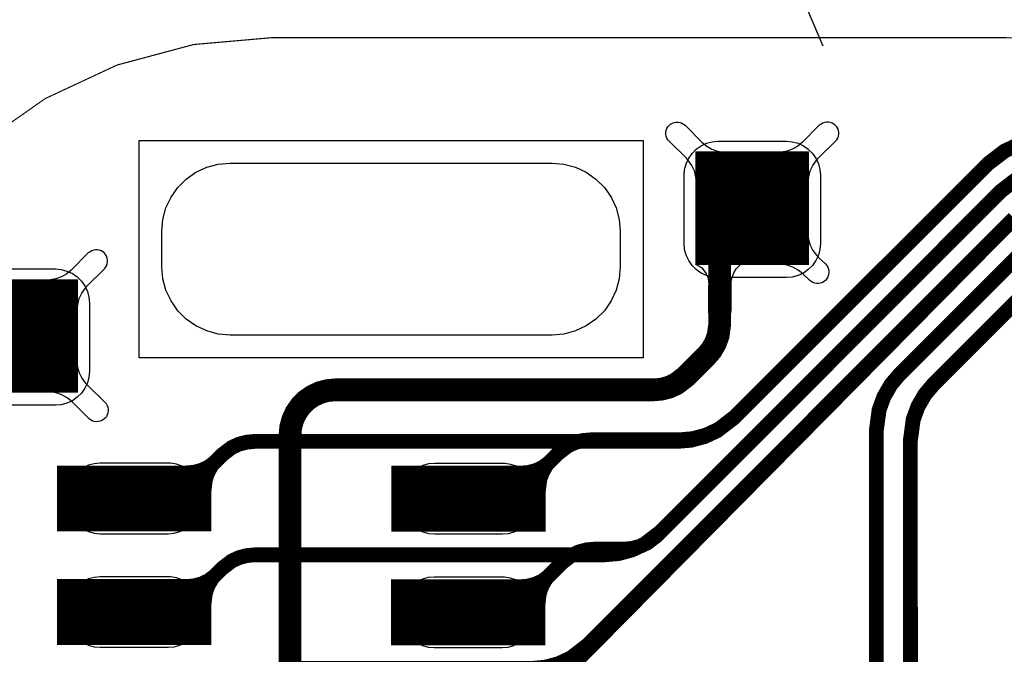
# Model space of a CAD drawing. Extents: x -1.1 to 15.5, y 0.1 to 3.8.
# Drawn here: x 0.5 to 0.9, y 0.8 to 1.1 of the extents above; entities that cross this region are included whole.
import ezdxf

# ---------------------------------------------------------------- set-up
doc = ezdxf.new("R2010")
doc.units = 0
doc.header["$MEASUREMENT"] = 0
doc.layers.get('0').update_dxf_attribs({"color": 1, "linetype": 'CONTINUOUS'})
for name, color, linetype in [('11_TRA-FS', 2, 'CONTINUOUS'), ('12_TRA-FS', 2, 'CONTINUOUS'), ('13_MSK-NS', 4, 'CONTINUOUS'), ('19_OUTLINE', 230, 'CONTINUOUS'), ('1_TRA-NS', 1, 'CONTINUOUS'), ('20_STF-', 134, 'CONTINUOUS'), ('23_POP-', 134, 'CONTINUOUS'), ('26_POP-', 54, 'CONTINUOUS'), ('29_PST-NS', 134, 'CONTINUOUS'), ('2_TRA-NS', 1, 'CONTINUOUS'), ('3_TRA-NS', 1, 'CONTINUOUS'), ('5_TRA-NS', 1, 'CONTINUOUS'), ('6_TRA-NS', 1, 'CONTINUOUS'), ('8_TRA-FS', 2, 'CONTINUOUS')]:
    doc.layers.add(name, color=color, linetype=linetype)

# ---------------------------------------------------------------- blocks, each defined once
blk = doc.blocks.new('D22RECT0_068X0_029', base_point=(0.034, 0.0145))
blk.add_lwpolyline([(0, 0.0145, 0.029, 0.029, 0), (0.068, 0.0145, 0.029, 0.029, 0)], format="xyseb")
blk = doc.blocks.new('D24SQUARE0_05X0_05', base_point=(0.025, 0.025))
blk.add_lwpolyline([(0, 0.025, 0.05, 0.05, 0), (0.05, 0.025, 0.05, 0.05, 0)], format="xyseb")

msp = doc.modelspace()

# ---------------------------------------------------------------- linework, layer by layer
at = {"linetype": 'Continuous'}
msp.add_lwpolyline([(0.735538, 1.091781), (0.708132, 1.362525), (0.834295, 1.067023)], dxfattribs=at)
at = {"layer": '11_TRA-FS'}
for points in [[(0.5458, 0.8794, 0.006, 0.006, 0), (0.5541, 0.8794, 0.006, 0.006, 0), (0.5541, 0.8794, 0.006, 0.006, 0), (0.557451, 0.879693, 0.006, 0.006, 0), (0.560701, 0.880564, 0.006, 0.006, 0), (0.56375, 0.881986, 0.006, 0.006, 0), (0.5677, 0.885, 0.006, 0.006, 0)], [(0.5621, 0.8631, 0.006, 0.006, 0), (0.5621, 0.8714, 0.006, 0.006, 0), (0.5621, 0.8714, 0.006, 0.006, 0), (0.56274, 0.87633, 0.006, 0.006, 0), (0.56388, 0.879495, 0.006, 0.006, 0), (0.565552, 0.882415, 0.006, 0.006, 0), (0.5677, 0.885, 0.006, 0.006, 0)], [(0.5458, 0.8294, 0.006, 0.006, 0), (0.5541, 0.8294, 0.006, 0.006, 0), (0.5541, 0.8294, 0.006, 0.006, 0), (0.557451, 0.829693, 0.006, 0.006, 0), (0.560701, 0.830564, 0.006, 0.006, 0), (0.56375, 0.831986, 0.006, 0.006, 0), (0.5677, 0.835, 0.006, 0.006, 0)], [(0.5621, 0.8131, 0.006, 0.006, 0), (0.5621, 0.8214, 0.006, 0.006, 0), (0.5621, 0.8214, 0.006, 0.006, 0), (0.56274, 0.82633, 0.006, 0.006, 0), (0.56388, 0.829495, 0.006, 0.006, 0), (0.565552, 0.832415, 0.006, 0.006, 0), (0.5677, 0.835, 0.006, 0.006, 0)]]:
    msp.add_lwpolyline(points, format="xyseb", dxfattribs=at)
at = {"layer": '12_TRA-FS'}
for points in [[(0.919829, 1.023389, 0.0065, 0.0065, 0), (0.9143, 1.020811, 0.0065, 0.0065, 0), (0.9071, 1.0153, 0.0065, 0.0065, 0), (0.7949, 0.9032, 0.0065, 0.0065, 0), (0.7949, 0.9032, 0.0065, 0.0065, 0), (0.7877, 0.897689, 0.0065, 0.0065, 0), (0.782171, 0.895111, 0.0065, 0.0065, 0), (0.776278, 0.893532, 0.0065, 0.0065, 0), (0.7702, 0.893, 0.0065, 0.0065, 0), (0.6021, 0.893, 0.0065, 0.0065, 0)], [(0.92, 1.008811, 0.0065, 0.0065, 0), (0.9127, 1.0032, 0.0065, 0.0065, 0), (0.763, 0.8534, 0.0065, 0.0065, 0), (0.763, 0.8534, 0.0065, 0.0065, 0), (0.7557, 0.847789, 0.0065, 0.0065, 0), (0.750171, 0.845211, 0.0065, 0.0065, 0), (0.744278, 0.843632, 0.0065, 0.0065, 0), (0.7382, 0.8431, 0.0065, 0.0065, 0), (0.6021, 0.8431, 0.0065, 0.0065, 0)], [(0.9184, 0.9912, 0.0065, 0.0065, 0), (0.7307, 0.8034, 0.0065, 0.0065, 0), (0.7307, 0.8034, 0.0065, 0.0065, 0), (0.7234, 0.797789, 0.0065, 0.0065, 0), (0.717871, 0.795211, 0.0065, 0.0065, 0), (0.711978, 0.793632, 0.0065, 0.0065, 0), (0.7059, 0.7931, 0.0065, 0.0065, 0), (0.5998, 0.7931, 0.0065, 0.0065, 0)], [(0.9247, 0.9792, 0.0065, 0.0065, 0), (0.8681, 0.9226, 0.0065, 0.0065, 0), (0.8681, 0.9226, 0.0065, 0.0065, 0), (0.864187, 0.917935, 0.0065, 0.0065, 0), (0.861143, 0.912662, 0.0065, 0.0065, 0), (0.85906, 0.906941, 0.0065, 0.0065, 0), (0.8578, 0.8978, 0.0065, 0.0065, 0), (0.8578, 0.5692, 0.0065, 0.0065, 0)], [(0.9321, 0.9672, 0.0065, 0.0065, 0), (0.8831, 0.9182, 0.0065, 0.0065, 0), (0.8831, 0.9182, 0.0065, 0.0065, 0), (0.879187, 0.913535, 0.0065, 0.0065, 0), (0.876143, 0.908262, 0.0065, 0.0065, 0), (0.87406, 0.902541, 0.0065, 0.0065, 0), (0.8728, 0.8934, 0.0065, 0.0065, 0), (0.8729, 0.5527, 0.0065, 0.0065, 0)], [(0.5311, 0.8679, 0.0065, 0.0065, 0), (0.5506, 0.8679, 0.0065, 0.0065, 0), (0.5605, 0.8778, 0.0065, 0.0065, 0), (0.5698, 0.8871, 0.0065, 0.0065, 0), (0.5698, 0.8871, 0.0065, 0.0065, 0), (0.574021, 0.890321, 0.0065, 0.0065, 0), (0.577178, 0.891773, 0.0065, 0.0065, 0), (0.58054, 0.892655, 0.0065, 0.0065, 0), (0.584, 0.893, 0.0065, 0.0065, 0), (0.6021, 0.893, 0.0065, 0.0065, 0)], [(0.5311, 0.8179, 0.0065, 0.0065, 0), (0.5506, 0.8179, 0.0065, 0.0065, 0), (0.5699, 0.8372, 0.0065, 0.0065, 0), (0.5699, 0.8372, 0.0065, 0.0065, 0), (0.574121, 0.840421, 0.0065, 0.0065, 0), (0.577278, 0.841873, 0.0065, 0.0065, 0), (0.58064, 0.842755, 0.0065, 0.0065, 0), (0.5841, 0.8431, 0.0065, 0.0065, 0), (0.6021, 0.8431, 0.0065, 0.0065, 0)]]:
    msp.add_lwpolyline(points, format="xyseb", dxfattribs=at)
at = {"layer": '13_MSK-NS'}
for points in [[(0.8332, 1.0101), (0.8332, 0.9801), (0.83297, 0.9775), (0.8323, 0.97497), (0.83119, 0.9726), (0.82969, 0.97046), (0.82784, 0.96861), (0.8257, 0.96711), (0.82333, 0.966), (0.8208, 0.96533), (0.8182, 0.9651), (0.7882, 0.9651), (0.7856, 0.96533), (0.78307, 0.966), (0.7807, 0.96711), (0.77856, 0.96861), (0.77671, 0.97046), (0.77521, 0.9726), (0.7741, 0.97497), (0.77343, 0.9775), (0.7732, 0.9801), (0.7732, 1.0101), (0.77343, 1.0127), (0.7741, 1.01523), (0.77521, 1.0176), (0.77671, 1.01974), (0.77856, 1.02159), (0.7807, 1.02309), (0.78307, 1.0242), (0.7856, 1.02487), (0.7882, 1.0251), (0.8182, 1.0251), (0.8208, 1.02487), (0.82333, 1.0242), (0.8257, 1.02309), (0.82784, 1.02159), (0.82969, 1.01974), (0.83119, 1.0176), (0.8323, 1.01523), (0.83297, 1.0127), (0.8332, 1.0101)], [(0.7451, 0.9855), (0.7451, 0.9698), (0.74464, 0.96459), (0.74329, 0.95954), (0.74108, 0.9548), (0.73808, 0.95052), (0.73438, 0.94682), (0.7301, 0.94382), (0.72536, 0.94161), (0.72031, 0.94026), (0.7151, 0.9398), (0.5733, 0.9398), (0.56809, 0.94026), (0.56304, 0.94161), (0.5583, 0.94382), (0.55402, 0.94682), (0.55032, 0.95052), (0.54732, 0.9548), (0.54511, 0.95954), (0.54376, 0.96459), (0.5433, 0.9698), (0.5433, 0.9855), (0.54376, 0.99071), (0.54511, 0.99576), (0.54732, 1.0005), (0.55032, 1.00478), (0.55402, 1.00848), (0.5583, 1.01148), (0.56304, 1.01369), (0.56809, 1.01504), (0.5733, 1.0155), (0.7151, 1.0155), (0.72031, 1.01504), (0.72536, 1.01369), (0.7301, 1.01148), (0.73438, 1.00848), (0.73808, 1.00478), (0.74108, 1.0005), (0.74329, 0.99576), (0.74464, 0.99071), (0.7451, 0.9855)], [(0.5011, 0.8684), (0.5011, 0.8674), (0.50133, 0.8648), (0.502, 0.86227), (0.50311, 0.8599), (0.50461, 0.85776), (0.50646, 0.85591), (0.5086, 0.85441), (0.51097, 0.8533), (0.5135, 0.85263), (0.5161, 0.8524), (0.5461, 0.8524), (0.5487, 0.85263), (0.55123, 0.8533), (0.5536, 0.85441), (0.55574, 0.85591), (0.55759, 0.85776), (0.55909, 0.8599), (0.5602, 0.86227), (0.56087, 0.8648), (0.5611, 0.8674), (0.56104, 0.87002), (0.56053, 0.87259), (0.55959, 0.87504), (0.55823, 0.87728), (0.5565, 0.87925), (0.55446, 0.88089), (0.55217, 0.88215), (0.54969, 0.883), (0.5471, 0.8834), (0.5461, 0.8834), (0.5161, 0.8834), (0.5135, 0.88317), (0.51097, 0.8825), (0.5086, 0.88139), (0.50646, 0.87989), (0.50461, 0.87804), (0.50311, 0.8759), (0.502, 0.87353), (0.50133, 0.871), (0.5011, 0.8684)], [(0.6483, 0.8683), (0.6483, 0.8673), (0.64853, 0.8647), (0.6492, 0.86217), (0.65031, 0.8598), (0.65181, 0.85766), (0.65366, 0.85581), (0.6558, 0.85431), (0.65817, 0.8532), (0.6607, 0.85253), (0.6633, 0.8523), (0.6933, 0.8523), (0.6959, 0.85253), (0.69843, 0.8532), (0.7008, 0.85431), (0.70294, 0.85581), (0.70479, 0.85766), (0.70629, 0.8598), (0.7074, 0.86217), (0.70807, 0.8647), (0.7083, 0.8673), (0.70824, 0.86992), (0.70773, 0.87249), (0.70679, 0.87494), (0.70543, 0.87718), (0.7037, 0.87915), (0.70166, 0.88079), (0.69937, 0.88205), (0.69689, 0.8829), (0.6943, 0.8833), (0.6933, 0.8833), (0.6633, 0.8833), (0.6607, 0.88307), (0.65817, 0.8824), (0.6558, 0.88129), (0.65366, 0.87979), (0.65181, 0.87794), (0.65031, 0.8758), (0.6492, 0.87343), (0.64853, 0.8709), (0.6483, 0.8683)], [(0.5011, 0.8184), (0.5011, 0.8174), (0.50133, 0.8148), (0.502, 0.81227), (0.50311, 0.8099), (0.50461, 0.80776), (0.50646, 0.80591), (0.5086, 0.80441), (0.51097, 0.8033), (0.5135, 0.80263), (0.5161, 0.8024), (0.5461, 0.8024), (0.5487, 0.80263), (0.55123, 0.8033), (0.5536, 0.80441), (0.55574, 0.80591), (0.55759, 0.80776), (0.55909, 0.8099), (0.5602, 0.81227), (0.56087, 0.8148), (0.5611, 0.8174), (0.56104, 0.82002), (0.56053, 0.82259), (0.55959, 0.82504), (0.55823, 0.82728), (0.5565, 0.82925), (0.55446, 0.83089), (0.55217, 0.83215), (0.54969, 0.833), (0.5471, 0.8334), (0.5461, 0.8334), (0.5161, 0.8334), (0.5135, 0.83317), (0.51097, 0.8325), (0.5086, 0.83139), (0.50646, 0.82989), (0.50461, 0.82804), (0.50311, 0.8259), (0.502, 0.82353), (0.50133, 0.821), (0.5011, 0.8184)], [(0.6481, 0.8183), (0.6481, 0.8173), (0.64833, 0.8147), (0.649, 0.81217), (0.65011, 0.8098), (0.65161, 0.80766), (0.65346, 0.80581), (0.6556, 0.80431), (0.65797, 0.8032), (0.6605, 0.80253), (0.6631, 0.8023), (0.6931, 0.8023), (0.6957, 0.80253), (0.69823, 0.8032), (0.7006, 0.80431), (0.70274, 0.80581), (0.70459, 0.80766), (0.70609, 0.8098), (0.7072, 0.81217), (0.70787, 0.8147), (0.7081, 0.8173), (0.70804, 0.81992), (0.70753, 0.82249), (0.70659, 0.82494), (0.70523, 0.82718), (0.7035, 0.82915), (0.70146, 0.83079), (0.69917, 0.83205), (0.69669, 0.8329), (0.6941, 0.8333), (0.6931, 0.8333), (0.6631, 0.8333), (0.6605, 0.83307), (0.65797, 0.8324), (0.6556, 0.83129), (0.65346, 0.82979), (0.65161, 0.82794), (0.65011, 0.8258), (0.649, 0.82343), (0.64833, 0.8209), (0.6481, 0.8183)]]:
    msp.add_lwpolyline(points, close=True, dxfattribs=at)
msp.add_lwpolyline([(0.4664, 0.9689), (0.4964, 0.9689), (0.499, 0.96867), (0.50153, 0.968), (0.5039, 0.96689), (0.50604, 0.96539), (0.50789, 0.96354), (0.50939, 0.9614), (0.5105, 0.95903), (0.51117, 0.9565), (0.5114, 0.9539), (0.5114, 0.9539), (0.5114, 0.9239), (0.51117, 0.9213), (0.5105, 0.91877), (0.50939, 0.9164), (0.50789, 0.91426), (0.50604, 0.91241), (0.5039, 0.91091), (0.50153, 0.9098), (0.499, 0.90913), (0.4964, 0.9089), (0.4664, 0.9089)], dxfattribs=at)
at = {"layer": '19_OUTLINE'}
msp.add_lwpolyline([(1.2467, 1.0706, 0.0005, 0.0005, 0), (0.592, 1.0707, 0.0005, 0.0005, 0), (0.592, 1.0707, 0.0005, 0.0005, 0), (0.55727, 1.067662, 0.0005, 0.0005, 0), (0.523596, 1.058639, 0.0005, 0.0005, 0), (0.492, 1.043905, 0.0005, 0.0005, 0), (0.463442, 1.023909, 0.0005, 0.0005, 0), (0.438791, 0.999258, 0.0005, 0.0005, 0), (0.418795, 0.9707, 0.0005, 0.0005, 0), (0.404061, 0.939104, 0.0005, 0.0005, 0), (0.395038, 0.90543, 0.0005, 0.0005, 0), (0.392, 0.8707, 0.0005, 0.0005, 0), (0.392, 0.2996, 0.0005, 0.0005, 0), (0.392, 0.2996, 0.0005, 0.0005, 0), (0.395038, 0.26487, 0.0005, 0.0005, 0), (0.404061, 0.231196, 0.0005, 0.0005, 0), (0.418795, 0.1996, 0.0005, 0.0005, 0), (0.438791, 0.171042, 0.0005, 0.0005, 0), (0.463442, 0.146391, 0.0005, 0.0005, 0), (0.492, 0.126395, 0.0005, 0.0005, 0), (0.523596, 0.111661, 0.0005, 0.0005, 0), (0.55727, 0.102638, 0.0005, 0.0005, 0), (0.592, 0.0996, 0.0005, 0.0005, 0), (1.2416, 0.0996, 0.0005, 0.0005, 0)], format="xyseb", dxfattribs=at)
at = {"layer": '1_TRA-NS'}
for points in [[(0.7919, 1.0202), (0.7786, 1.0069), (0.77837, 1.0095), (0.7777, 1.01203), (0.77659, 1.0144), (0.77509, 1.01654), (0.7742, 1.0176), (0.7666, 1.0251), (0.76605, 1.02576), (0.76561, 1.02651), (0.76532, 1.02732), (0.76517, 1.02817), (0.76517, 1.02903), (0.76532, 1.02988), (0.76561, 1.03069), (0.76605, 1.03144), (0.7666, 1.0321), (0.76726, 1.03265), (0.76801, 1.03309), (0.76882, 1.03338), (0.76967, 1.03353), (0.77053, 1.03353), (0.77138, 1.03338), (0.77219, 1.03309), (0.77294, 1.03265), (0.7737, 1.0322), (0.7812, 1.0246), (0.7832, 1.02292), (0.78546, 1.02161), (0.78792, 1.02072), (0.79049, 1.02027), (0.7919, 1.0202)], [(0.8145, 1.0202), (0.8278, 1.0069), (0.82803, 1.0095), (0.8287, 1.01203), (0.82981, 1.0144), (0.83131, 1.01654), (0.8322, 1.0176), (0.8398, 1.0251), (0.84035, 1.02576), (0.84079, 1.02651), (0.84108, 1.02732), (0.84123, 1.02817), (0.84123, 1.02903), (0.84108, 1.02988), (0.84079, 1.03069), (0.84035, 1.03144), (0.8398, 1.0321), (0.83914, 1.03265), (0.83839, 1.03309), (0.83758, 1.03338), (0.83673, 1.03353), (0.83587, 1.03353), (0.83502, 1.03338), (0.83421, 1.03309), (0.83346, 1.03265), (0.8327, 1.0322), (0.8252, 1.0246), (0.8232, 1.02292), (0.82094, 1.02161), (0.81848, 1.02072), (0.81591, 1.02027), (0.8145, 1.0202)], [(0.7551, 1.0255), (0.7551, 0.9298), (0.5333, 0.9298), (0.5333, 1.0255), (0.7551, 1.0255)], [(0.8147, 0.971), (0.8277, 0.9845), (0.82798, 0.98191), (0.82871, 0.9794), (0.82986, 0.97705), (0.8314, 0.97494), (0.8323, 0.9739), (0.8354, 0.9711), (0.83597, 0.97044), (0.83642, 0.96968), (0.83673, 0.96887), (0.83689, 0.96801), (0.83691, 0.96713), (0.83677, 0.96627), (0.83648, 0.96544), (0.83605, 0.96468), (0.8355, 0.964), (0.83484, 0.96343), (0.83408, 0.96298), (0.83327, 0.96267), (0.83241, 0.96251), (0.83153, 0.96249), (0.83067, 0.96263), (0.82984, 0.96292), (0.82908, 0.96335), (0.8284, 0.9639), (0.8284, 0.964), (0.8254, 0.9668), (0.82336, 0.96844), (0.82107, 0.9697), (0.8186, 0.97055), (0.81602, 0.97096), (0.8147, 0.971)], [(0.4927, 0.964), (0.506, 0.9507), (0.50623, 0.9533), (0.5069, 0.95583), (0.50801, 0.9582), (0.50951, 0.96034), (0.5104, 0.9614), (0.518, 0.9689), (0.51855, 0.96956), (0.51899, 0.97031), (0.51928, 0.97112), (0.51943, 0.97197), (0.51943, 0.97283), (0.51928, 0.97368), (0.51899, 0.97449), (0.51855, 0.97524), (0.518, 0.9759), (0.51734, 0.97645), (0.51659, 0.97689), (0.51578, 0.97718), (0.51493, 0.97733), (0.51407, 0.97733), (0.51322, 0.97718), (0.51241, 0.97689), (0.51166, 0.97645), (0.5109, 0.976), (0.5034, 0.9684), (0.5014, 0.96672), (0.49914, 0.96541), (0.49668, 0.96452), (0.49411, 0.96407), (0.4927, 0.964)], [(0.7983, 0.9711), (0.7782, 0.9711), (0.77966, 0.97034), (0.78096, 0.96935), (0.78207, 0.96813), (0.78296, 0.96675), (0.78358, 0.96523), (0.78394, 0.96363), (0.78401, 0.96199), (0.7839, 0.9613), (0.7839, 0.9506), (0.78398, 0.94973), (0.7842, 0.94889), (0.78457, 0.9481), (0.78507, 0.94739), (0.78569, 0.94677), (0.7864, 0.94627), (0.78719, 0.9459), (0.78803, 0.94568), (0.7889, 0.9456), (0.78977, 0.94568), (0.79061, 0.9459), (0.7914, 0.94627), (0.79211, 0.94677), (0.79273, 0.94739), (0.79323, 0.9481), (0.7936, 0.94889), (0.79382, 0.94973), (0.7939, 0.9506), (0.7939, 0.9613), (0.79395, 0.96332), (0.79436, 0.9653), (0.7951, 0.96718), (0.79616, 0.96891), (0.7975, 0.97043), (0.7983, 0.9711)], [(0.4929, 0.9148), (0.5059, 0.9283), (0.50618, 0.92571), (0.50691, 0.9232), (0.50806, 0.92085), (0.5096, 0.91874), (0.5105, 0.9177), (0.5182, 0.9103), (0.51877, 0.90964), (0.51922, 0.90888), (0.51953, 0.90807), (0.51969, 0.90721), (0.51971, 0.90633), (0.51957, 0.90547), (0.51928, 0.90464), (0.51885, 0.90388), (0.5183, 0.9032), (0.51764, 0.90263), (0.51688, 0.90218), (0.51607, 0.90187), (0.51521, 0.90171), (0.51433, 0.90169), (0.51347, 0.90183), (0.51264, 0.90212), (0.51188, 0.90255), (0.5112, 0.9031), (0.5036, 0.9106), (0.50156, 0.91224), (0.49927, 0.9135), (0.4968, 0.91435), (0.49422, 0.91476), (0.4929, 0.9148)]]:
    msp.add_lwpolyline(points, close=True, dxfattribs=at)
at = {"layer": '20_STF-'}
msp.add_lwpolyline([(1.2467, 1.0706, 0.0005, 0.0005, 0), (0.592, 1.0707, 0.0005, 0.0005, 0), (0.592, 1.0707, 0.0005, 0.0005, 0), (0.55727, 1.067662, 0.0005, 0.0005, 0), (0.523596, 1.058639, 0.0005, 0.0005, 0), (0.492, 1.043905, 0.0005, 0.0005, 0), (0.463442, 1.023909, 0.0005, 0.0005, 0), (0.438791, 0.999258, 0.0005, 0.0005, 0), (0.418795, 0.9707, 0.0005, 0.0005, 0), (0.404061, 0.939104, 0.0005, 0.0005, 0), (0.395038, 0.90543, 0.0005, 0.0005, 0), (0.392, 0.8707, 0.0005, 0.0005, 0), (0.392, 0.2996, 0.0005, 0.0005, 0), (0.392, 0.2996, 0.0005, 0.0005, 0), (0.395038, 0.26487, 0.0005, 0.0005, 0), (0.404061, 0.231196, 0.0005, 0.0005, 0), (0.418795, 0.1996, 0.0005, 0.0005, 0), (0.438791, 0.171042, 0.0005, 0.0005, 0), (0.463442, 0.146391, 0.0005, 0.0005, 0), (0.492, 0.126395, 0.0005, 0.0005, 0), (0.523596, 0.111661, 0.0005, 0.0005, 0), (0.55727, 0.102638, 0.0005, 0.0005, 0), (0.592, 0.0996, 0.0005, 0.0005, 0), (1.2417, 0.0996, 0.0005, 0.0005, 0)], format="xyseb", dxfattribs=at)
at = {"layer": '23_POP-'}
for points in [[(0.4991, 0.8554), (0.5601, 0.8554), (0.5601, 0.8804), (0.4991, 0.8804), (0.4991, 0.8554)], [(0.6463, 0.8553), (0.7073, 0.8553), (0.7073, 0.8803), (0.6463, 0.8803), (0.6463, 0.8553)], [(0.4991, 0.8054), (0.5601, 0.8054), (0.5601, 0.8304), (0.4991, 0.8304), (0.4991, 0.8054)], [(0.6461, 0.8053), (0.7071, 0.8053), (0.7071, 0.8303), (0.6461, 0.8303), (0.6461, 0.8053)]]:
    msp.add_lwpolyline(points, close=True, dxfattribs=at)
at = {"layer": '26_POP-'}
for points in [[(0.4991, 0.8554), (0.5601, 0.8554), (0.5601, 0.8804), (0.4991, 0.8804), (0.4991, 0.8554)], [(0.6463, 0.8553), (0.7073, 0.8553), (0.7073, 0.8803), (0.6463, 0.8803), (0.6463, 0.8553)], [(0.4991, 0.8054), (0.5601, 0.8054), (0.5601, 0.8304), (0.4991, 0.8304), (0.4991, 0.8054)], [(0.6461, 0.8053), (0.7071, 0.8053), (0.7071, 0.8303), (0.6461, 0.8303), (0.6461, 0.8053)]]:
    msp.add_lwpolyline(points, close=True, dxfattribs=at)
at = {"layer": '29_PST-NS'}
for points in [[(0.5061, 0.8684), (0.5061, 0.8674), (0.50625, 0.86566), (0.5067, 0.86398), (0.50744, 0.8624), (0.50844, 0.86097), (0.50967, 0.85974), (0.5111, 0.85874), (0.51268, 0.858), (0.51436, 0.85755), (0.5161, 0.8574), (0.5461, 0.8574), (0.54784, 0.85755), (0.54952, 0.858), (0.5511, 0.85874), (0.55253, 0.85974), (0.55376, 0.86097), (0.55476, 0.8624), (0.5555, 0.86398), (0.55595, 0.86566), (0.5561, 0.8674), (0.55612, 0.86915), (0.55584, 0.87088), (0.55526, 0.87254), (0.5544, 0.87406), (0.55329, 0.87542), (0.55196, 0.87656), (0.55046, 0.87746), (0.54882, 0.87808), (0.5471, 0.8784), (0.5461, 0.8784), (0.5161, 0.8784), (0.51436, 0.87825), (0.51268, 0.8778), (0.5111, 0.87706), (0.50967, 0.87606), (0.50844, 0.87483), (0.50744, 0.8734), (0.5067, 0.87182), (0.50625, 0.87014), (0.5061, 0.8684)], [(0.6533, 0.8684), (0.6533, 0.8674), (0.65345, 0.86566), (0.6539, 0.86398), (0.65464, 0.8624), (0.65564, 0.86097), (0.65687, 0.85974), (0.6583, 0.85874), (0.65988, 0.858), (0.66156, 0.85755), (0.6633, 0.8574), (0.6933, 0.8574), (0.69504, 0.85755), (0.69672, 0.858), (0.6983, 0.85874), (0.69973, 0.85974), (0.70096, 0.86097), (0.70196, 0.8624), (0.7027, 0.86398), (0.70315, 0.86566), (0.7033, 0.8674), (0.70332, 0.86915), (0.70304, 0.87088), (0.70246, 0.87254), (0.7016, 0.87406), (0.70049, 0.87542), (0.69916, 0.87656), (0.69766, 0.87746), (0.69602, 0.87808), (0.6943, 0.8784), (0.6933, 0.8784), (0.6633, 0.8784), (0.66156, 0.87825), (0.65988, 0.8778), (0.6583, 0.87706), (0.65687, 0.87606), (0.65564, 0.87483), (0.65464, 0.8734), (0.6539, 0.87182), (0.65345, 0.87014), (0.6533, 0.8684)], [(0.5061, 0.8184), (0.5061, 0.8174), (0.50625, 0.81566), (0.5067, 0.81398), (0.50744, 0.8124), (0.50844, 0.81097), (0.50967, 0.80974), (0.5111, 0.80874), (0.51268, 0.808), (0.51436, 0.80755), (0.5161, 0.8074), (0.5461, 0.8074), (0.54784, 0.80755), (0.54952, 0.808), (0.5511, 0.80874), (0.55253, 0.80974), (0.55376, 0.81097), (0.55476, 0.8124), (0.5555, 0.81398), (0.55595, 0.81566), (0.5561, 0.8174), (0.55612, 0.81915), (0.55584, 0.82088), (0.55526, 0.82254), (0.5544, 0.82406), (0.55329, 0.82542), (0.55196, 0.82656), (0.55046, 0.82746), (0.54882, 0.82808), (0.5471, 0.8284), (0.5461, 0.8284), (0.5161, 0.8284), (0.51436, 0.82825), (0.51268, 0.8278), (0.5111, 0.82706), (0.50967, 0.82606), (0.50844, 0.82483), (0.50744, 0.8234), (0.5067, 0.82182), (0.50625, 0.82014), (0.5061, 0.8184)], [(0.6531, 0.8184), (0.6531, 0.8174), (0.65325, 0.81566), (0.6537, 0.81398), (0.65444, 0.8124), (0.65544, 0.81097), (0.65667, 0.80974), (0.6581, 0.80874), (0.65968, 0.808), (0.66136, 0.80755), (0.6631, 0.8074), (0.6931, 0.8074), (0.69484, 0.80755), (0.69652, 0.808), (0.6981, 0.80874), (0.69953, 0.80974), (0.70076, 0.81097), (0.70176, 0.8124), (0.7025, 0.81398), (0.70295, 0.81566), (0.7031, 0.8174), (0.70312, 0.81915), (0.70284, 0.82088), (0.70226, 0.82254), (0.7014, 0.82406), (0.70029, 0.82542), (0.69896, 0.82656), (0.69746, 0.82746), (0.69582, 0.82808), (0.6941, 0.8284), (0.6931, 0.8284), (0.6631, 0.8284), (0.66136, 0.82825), (0.65968, 0.8278), (0.6581, 0.82706), (0.65667, 0.82606), (0.65544, 0.82483), (0.65444, 0.8234), (0.6537, 0.82182), (0.65325, 0.82014), (0.6531, 0.8184)]]:
    msp.add_lwpolyline(points, close=True, dxfattribs=at)
at = {"layer": '5_TRA-NS'}
for points in [[(0.693, 0.8793, 0.006, 0.006, 0), (0.7013, 0.8793, 0.006, 0.006, 0), (0.7013, 0.8793, 0.006, 0.006, 0), (0.704651, 0.879593, 0.006, 0.006, 0), (0.707901, 0.880464, 0.006, 0.006, 0), (0.71095, 0.881886, 0.006, 0.006, 0), (0.7149, 0.8849, 0.006, 0.006, 0)], [(0.7093, 0.863, 0.006, 0.006, 0), (0.7093, 0.8713, 0.006, 0.006, 0), (0.7093, 0.8713, 0.006, 0.006, 0), (0.70994, 0.87623, 0.006, 0.006, 0), (0.71108, 0.879395, 0.006, 0.006, 0), (0.712752, 0.882315, 0.006, 0.006, 0), (0.7149, 0.8849, 0.006, 0.006, 0)], [(0.6928, 0.8293, 0.006, 0.006, 0), (0.7011, 0.8293, 0.006, 0.006, 0), (0.7011, 0.8293, 0.006, 0.006, 0), (0.704451, 0.829593, 0.006, 0.006, 0), (0.707701, 0.830464, 0.006, 0.006, 0), (0.71075, 0.831886, 0.006, 0.006, 0), (0.7147, 0.8349, 0.006, 0.006, 0)], [(0.7091, 0.813, 0.006, 0.006, 0), (0.7091, 0.8213, 0.006, 0.006, 0), (0.7091, 0.8213, 0.006, 0.006, 0), (0.70974, 0.82623, 0.006, 0.006, 0), (0.71088, 0.829395, 0.006, 0.006, 0), (0.712552, 0.832315, 0.006, 0.006, 0), (0.7147, 0.8349, 0.006, 0.006, 0)]]:
    msp.add_lwpolyline(points, format="xyseb", dxfattribs=at)
at = {"layer": '6_TRA-NS'}
for points in [[(0.919829, 1.023389, 0.0065, 0.0065, 0), (0.9143, 1.020811, 0.0065, 0.0065, 0), (0.9071, 1.0153, 0.0065, 0.0065, 0), (0.7956, 0.9039, 0.0065, 0.0065, 0), (0.7956, 0.9039, 0.0065, 0.0065, 0), (0.7884, 0.898389, 0.0065, 0.0065, 0), (0.782871, 0.895811, 0.0065, 0.0065, 0), (0.776978, 0.894232, 0.0065, 0.0065, 0), (0.7709, 0.8937, 0.0065, 0.0065, 0), (0.732, 0.8937, 0.0065, 0.0065, 0), (0.732, 0.8937, 0.0065, 0.0065, 0), (0.728527, 0.893396, 0.0065, 0.0065, 0), (0.72516, 0.892494, 0.0065, 0.0065, 0), (0.722, 0.891021, 0.0065, 0.0065, 0), (0.7178, 0.8878, 0.0065, 0.0065, 0), (0.6977, 0.8677, 0.0065, 0.0065, 0), (0.6783, 0.8678, 0.0065, 0.0065, 0)], [(0.92, 1.008811, 0.0065, 0.0065, 0), (0.9127, 1.0032, 0.0065, 0.0065, 0), (0.7611, 0.8515, 0.0065, 0.0065, 0), (0.7611, 0.8515, 0.0065, 0.0065, 0), (0.756879, 0.848279, 0.0065, 0.0065, 0), (0.753722, 0.846827, 0.0065, 0.0065, 0), (0.75036, 0.845945, 0.0065, 0.0065, 0), (0.7469, 0.8456, 0.0065, 0.0065, 0), (0.7337, 0.8456, 0.0065, 0.0065, 0), (0.7337, 0.8456, 0.0065, 0.0065, 0), (0.730227, 0.845296, 0.0065, 0.0065, 0), (0.72686, 0.844394, 0.0065, 0.0065, 0), (0.7237, 0.842921, 0.0065, 0.0065, 0), (0.7195, 0.8397, 0.0065, 0.0065, 0), (0.6975, 0.8177, 0.0065, 0.0065, 0), (0.6781, 0.8178, 0.0065, 0.0065, 0)], [(0.5997, 0.8957, 0.01, 0.01, 0), (0.600004, 0.899173, 0.01, 0.01, 0), (0.600906, 0.90254, 0.01, 0.01, 0), (0.602379, 0.9057, 0.01, 0.01, 0), (0.604379, 0.908556, 0.01, 0.01, 0), (0.606844, 0.911021, 0.01, 0.01, 0), (0.6097, 0.913021, 0.01, 0.01, 0), (0.61286, 0.914494, 0.01, 0.01, 0), (0.616227, 0.915396, 0.01, 0.01, 0), (0.6197, 0.9157, 0.01, 0.01, 0), (0.7598, 0.9157, 0.01, 0.01, 0), (0.7598, 0.9157, 0.01, 0.01, 0), (0.763273, 0.916004, 0.01, 0.01, 0), (0.76664, 0.916906, 0.01, 0.01, 0), (0.7698, 0.918379, 0.01, 0.01, 0), (0.774, 0.9216, 0.01, 0.01, 0), (0.783, 0.9306, 0.01, 0.01, 0), (0.783, 0.9306, 0.01, 0.01, 0), (0.785234, 0.933263, 0.01, 0.01, 0), (0.786972, 0.936273, 0.01, 0.01, 0), (0.788161, 0.939539, 0.01, 0.01, 0), (0.7889, 0.9448, 0.01, 0.01, 0), (0.7889, 0.9894, 0.01, 0.01, 0), (0.8032, 0.9956, 0.01, 0.01, 0)], [(0.9184, 0.9911, 0.0065, 0.0065, 0), (0.6975, 0.7677, 0.0065, 0.0065, 0), (0.6781, 0.7678, 0.0065, 0.0065, 0)], [(0.9249, 0.9793, 0.0065, 0.0065, 0), (0.8681, 0.9226, 0.0065, 0.0065, 0), (0.8681, 0.9226, 0.0065, 0.0065, 0), (0.864165, 0.917925, 0.0065, 0.0065, 0), (0.861105, 0.912647, 0.0065, 0.0065, 0), (0.859008, 0.906918, 0.0065, 0.0065, 0), (0.8578, 0.8978, 0.0065, 0.0065, 0), (0.8578, 0.5691, 0.0065, 0.0065, 0), (0.8578, 0.5691, 0.0065, 0.0065, 0), (0.855731, 0.557244, 0.0065, 0.0065, 0), (0.853172, 0.551706, 0.0065, 0.0065, 0), (0.84969, 0.546696, 0.0065, 0.0065, 0), (0.845391, 0.542367, 0.0065, 0.0065, 0), (0.840406, 0.53885, 0.0065, 0.0065, 0), (0.834885, 0.536253, 0.0065, 0.0065, 0), (0.828998, 0.534653, 0.0065, 0.0065, 0), (0.8229, 0.5341, 0.0065, 0.0065, 0), (0.8228, 0.5341, 0.0065, 0.0065, 0)], [(0.9321, 0.9673, 0.0065, 0.0065, 0), (0.8831, 0.9184, 0.0065, 0.0065, 0), (0.8831, 0.9184, 0.0065, 0.0065, 0), (0.879165, 0.913725, 0.0065, 0.0065, 0), (0.876105, 0.908447, 0.0065, 0.0065, 0), (0.874008, 0.902718, 0.0065, 0.0065, 0), (0.8728, 0.8936, 0.0065, 0.0065, 0), (0.8728, 0.5526, 0.0065, 0.0065, 0), (0.8728, 0.5526, 0.0065, 0.0065, 0), (0.872268, 0.546522, 0.0065, 0.0065, 0), (0.870689, 0.540629, 0.0065, 0.0065, 0), (0.868111, 0.5351, 0.0065, 0.0065, 0), (0.864612, 0.530102, 0.0065, 0.0065, 0), (0.860298, 0.525788, 0.0065, 0.0065, 0), (0.8553, 0.522289, 0.0065, 0.0065, 0), (0.849771, 0.519711, 0.0065, 0.0065, 0), (0.843878, 0.518132, 0.0065, 0.0065, 0), (0.8378, 0.5176, 0.0065, 0.0065, 0), (0.8035, 0.5176, 0.0065, 0.0065, 0)], [(0.4343, 0.3228, 0.01, 0.01, 0), (0.4343, 0.8778, 0.01, 0.01, 0), (0.4343, 0.8778, 0.01, 0.01, 0), (0.435477, 0.8868, 0.01, 0.01, 0), (0.437553, 0.892536, 0.01, 0.01, 0), (0.440595, 0.897825, 0.01, 0.01, 0), (0.4445, 0.9025, 0.01, 0.01, 0), (0.4814, 0.9394, 0.01, 0.01, 0)], [(0.6733, 0.6175, 0.01, 0.01, 0), (0.6197, 0.6175, 0.01, 0.01, 0), (0.6197, 0.6175, 0.01, 0.01, 0), (0.616227, 0.617804, 0.01, 0.01, 0), (0.61286, 0.618706, 0.01, 0.01, 0), (0.6097, 0.620179, 0.01, 0.01, 0), (0.606844, 0.622179, 0.01, 0.01, 0), (0.604379, 0.624644, 0.01, 0.01, 0), (0.602379, 0.6275, 0.01, 0.01, 0), (0.600906, 0.63066, 0.01, 0.01, 0), (0.600004, 0.634027, 0.01, 0.01, 0), (0.5997, 0.6375, 0.01, 0.01, 0), (0.5997, 0.8957, 0.01, 0.01, 0)]]:
    msp.add_lwpolyline(points, format="xyseb", dxfattribs=at)

# ---------------------------------------------------------------- block references
at = {"layer": '2_TRA-NS'}
for p in [(0.5311, 0.8679), (0.6783, 0.8678), (0.5311, 0.8179), (0.6781, 0.8178)]:
    msp.add_blockref('D22RECT0_068X0_029', p, dxfattribs=at)
at = {"layer": '3_TRA-NS'}
for p in [(0.8032, 0.9956), (0.4814, 0.9394)]:
    msp.add_blockref('D24SQUARE0_05X0_05', p, dxfattribs=at)
at = {"layer": '8_TRA-FS'}
for p in [(0.5311, 0.8679), (0.6783, 0.8678), (0.5311, 0.8179), (0.6781, 0.8178)]:
    msp.add_blockref('D22RECT0_068X0_029', p, dxfattribs=at)

doc.saveas('drawing.dxf')
